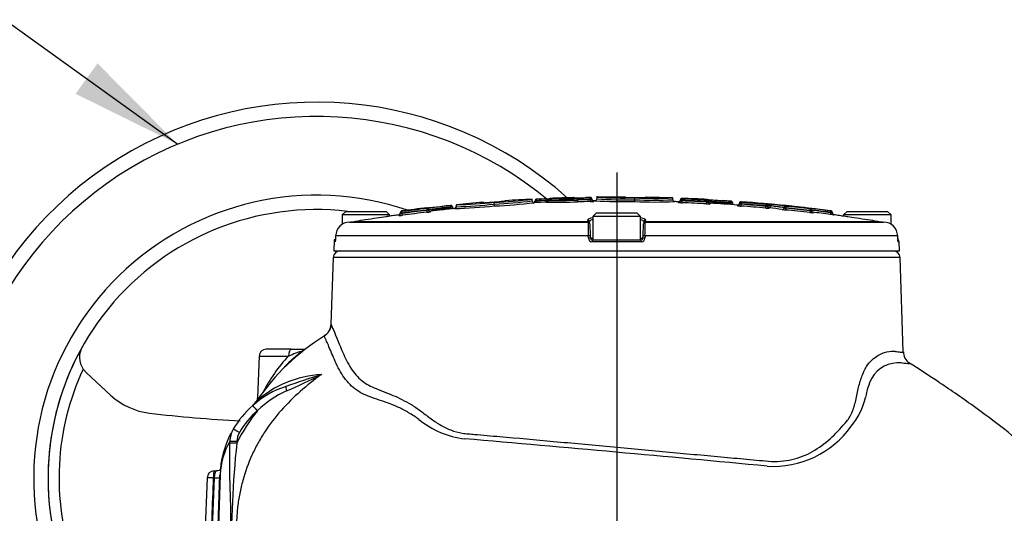
# Paper-space layout 'Sheet1' of a CAD drawing. Units: millimetres. Extents: x 0 to 4158, y 0 to 2940.
# Drawn here: x 731 to 1006, y 1580 to 1718 of the extents above; entities that cross this region are included whole.
import ezdxf
from ezdxf.lldxf.tags import DXFTag

# ---------------------------------------------------------------- set-up
doc = ezdxf.new("R2010")
doc.units = ezdxf.units.MM
doc.header["$LTSCALE"] = 7.000007
for name, color, linetype in [('center line', 7, 'Continuous'), ('Default', 7, 'Continuous'), ('tangent', 7, 'Continuous'), ('TSH-1', 7, 'Continuous'), ('visible', 7, 'Continuous')]:
    doc.layers.add(name, color=color, linetype=linetype)
tags = doc.linetypes.add('CENTER2', pattern=[28.575, 19.05, -3.175, 3.175, -3.175]).pattern_tags.tags
tags[10:11] = [DXFTag(74, 4), DXFTag(75, 0), DXFTag(340, '0'), DXFTag(46, 0.0), DXFTag(50, 0.0), DXFTag(44, 0.0), DXFTag(45, 0.0)]
tags[8:9] = [DXFTag(74, 4), DXFTag(75, 0), DXFTag(340, '0'), DXFTag(46, 0.0), DXFTag(50, 0.0), DXFTag(44, 0.0), DXFTag(45, 0.0)]
tags[6:7] = [DXFTag(74, 4), DXFTag(75, 0), DXFTag(340, '0'), DXFTag(46, 0.0), DXFTag(50, 0.0), DXFTag(44, 0.0), DXFTag(45, 0.0)]
tags[4:5] = [DXFTag(74, 4), DXFTag(75, 0), DXFTag(340, '0'), DXFTag(46, 0.0), DXFTag(50, 0.0), DXFTag(44, 0.0), DXFTag(45, 0.0)]

# ---------------------------------------------------------------- blocks, each defined once
blk = doc.blocks.new('SE2')
at = {"layer": 'tangent', "color": 7, "linetype": 'Continuous'}
for p, q in [((885.82, 1668.54), (885.82, 1668.5)), ((889.64, 1668.54), (889.64, 1668.54)), ((890.52, 1668.46), (890.52, 1668.55)), ((851.43, 1666.32), (851.47, 1665.92)), ((851.47, 1665.83), (851.47, 1665.92)), ((851.47, 1665.83), (851.51, 1665.39)), ((875.55, 1667.68), (875.53, 1668.08)), ((875.55, 1667.68), (875.55, 1667.6)), ((875.57, 1667.17), (875.55, 1667.6)), ((878.27, 1667.8), (878.26, 1668.2)), ((878.27, 1667.72), (878.27, 1667.8)), ((878.27, 1667.72), (878.77, 1667.72)), ((878.29, 1667.29), (878.27, 1667.72)), ((878.3, 1667.29), (878.3, 1667.24)), ((879.16, 1668.28), (879.16, 1668.32)), ((886.89, 1667.85), (886.89, 1667.98)), ((890.47, 1667.93), (890.47, 1668.06)), ((891.43, 1667.56), (891.43, 1667.47)), ((915.12, 1667.19), (915.12, 1667.38)), ((916.05, 1668.34), (916.05, 1668.15)), ((916.12, 1667.12), (916.14, 1667.62)), ((916.14, 1667.74), (916.15, 1668.14)), ((916.14, 1667.74), (916.14, 1667.62)), ((922.95, 1666.8), (922.98, 1667.3)), ((922.98, 1667.43), (923, 1667.82)), ((922.98, 1667.3), (922.98, 1667.43)), ((923.1, 1667.82), (923.1, 1668.01)), ((923.95, 1666.97), (923.95, 1666.77)), ((929.65, 1667.06), (929.62, 1666.61)), ((929.68, 1667.54), (929.65, 1667.14)), ((929.65, 1667.06), (929.65, 1667.14)), ((931.61, 1666.28), (931.61, 1666.47)), ((932.57, 1667.4), (932.57, 1667.21)), ((932.6, 1666.17), (932.64, 1666.67)), ((932.67, 1667.2), (932.64, 1666.8)), ((932.64, 1666.8), (932.64, 1666.67)), ((939.44, 1665.61), (939.49, 1666.11)), ((939.52, 1666.63), (939.49, 1666.23)), ((939.49, 1666.11), (939.49, 1666.23)), ((939.62, 1666.63), (939.62, 1666.79)), ((939.99, 1666.21), (940.95, 1666.21)), ((940.95, 1666.24), (940.95, 1666.21)), ((945.06, 1666.1), (945.02, 1665.7)), ((949.18, 1665.86), (949.18, 1665.82)), ((837.02, 1663.51), (837.02, 1663.71)), ((837.81, 1664.82), (837.81, 1664.63)), ((837.91, 1664.64), (837.96, 1664.24)), ((837.96, 1664.24), (837.96, 1664.11)), ((838.02, 1663.62), (837.96, 1664.11)), ((844.76, 1665.47), (844.8, 1665.08)), ((844.8, 1664.95), (844.8, 1665.08)), ((844.8, 1664.95), (844.86, 1664.45)), ((844.86, 1665.49), (844.86, 1665.64)), ((844.86, 1665.49), (844.86, 1665.49)), ((845.3, 1665.09), (845.3, 1665.09)), ((845.86, 1664.79), (845.86, 1664.59)), ((940.44, 1665.71), (940.44, 1665.55)), ((944.56, 1665.69), (944.56, 1665.72)), ((945.02, 1665.58), (944.97, 1665.08)), ((945.02, 1665.7), (945.02, 1665.58)), ((951.82, 1664.83), (951.76, 1664.34)), ((951.86, 1665.36), (951.82, 1664.96)), ((951.82, 1664.83), (951.82, 1664.96)), ((957.53, 1664.35), (957.46, 1663.85)), ((957.58, 1664.85), (957.53, 1664.45)), ((957.53, 1664.35), (957.53, 1664.45)), ((957.68, 1664.84), (957.68, 1664.84)), ((958.46, 1663.73), (958.46, 1663.73)), ((824.95, 1661.89), (889.84, 1661.89)), ((889.84, 1661.89), (889.82, 1662.32)), ((905.85, 1662.32), (905.83, 1661.89)), ((905.83, 1661.89), (970.72, 1661.89)), ((889.92, 1657.86), (819.38, 1657.86)), ((889.94, 1657.18), (889.92, 1657.86)), ((905.75, 1657.86), (905.73, 1657.18)), ((976.29, 1657.86), (905.75, 1657.86)), ((890.49, 1657.18), (891.21, 1657.18)), ((904.72, 1656.22), (890.95, 1656.22)), ((904.46, 1657.18), (905.18, 1657.18)), ((976.45, 1656.22), (976.75, 1656.22)), ((976.94, 1651.77), (818.74, 1651.77)), ((798.02, 1624.27), (806.25, 1624.27)), ((789.86, 1599.97), (789.87, 1600.42)), ((791.79, 1600.42), (791.78, 1599.97)), ((784.66, 1567.16), (785.57, 1590.27)), ((785.57, 1590.27), (785.24, 1590.27)), ((787.14, 1591.14), (786.31, 1567.16))]:
    blk.add_line(p, q, dxfattribs=at)
for centre, radius, start, end in [((890.46, 1666.91), 1.64, 87.911, 92.032), ((901.96, 1685.77), 17.22, 262.6214, 273.1216), ((904.21, 1685.7), 17.18, 265.6234, 276.1458), ((897.84, 1202.36), 465.87, 95.7119, 95.9895), ((897.84, 1202.36), 465.78, 95.7129, 95.9905), ((852.32, 1629.77), 36.16, 90.5518, 91.3442), ((852.34, 1662.15), 3.78, 95.5525, 103.2411), ((850.95, 1774.16), 108.19, 271.1269, 276.7559), ((850.07, 1785.69), 119.74, 271.4393, 271.4442), ((861.27, 1684.29), 17.11, 267.4179, 268.4898), ((861.27, 1684.29), 17.11, 269.0915, 277.9871), ((863.49, 1684.8), 17.46, 270.5023, 280.9063), ((857.75, 1798.84), 132.25, 272.5697, 277.18), ((875.73, 1635.31), 32.37, 90.3277, 91.2129), ((875.74, 1664.26), 3.34, 93.3318, 101.9866), ((897.84, 1202.36), 465.85, 92.4066, 92.7422), ((897.84, 1202.36), 465.77, 92.407, 92.7427), ((878.09, 1671.93), 4.13, 272.5961, 279.5683), ((881.24, 1811.03), 142.77, 269.1641, 272.2506), ((898.98, 1206.09), 462.05, 91.0553, 91.4991), ((898.98, 1206.09), 461.92, 91.0556, 91.4995), ((890.44, 1669.2), 0.747, 269.1595, 276.1628), ((890.52, 1687.63), 19.57, 269.8662, 271.199), ((890.51, 1669.93), 2, 268.7462, 281.878), ((890.55, 1676.56), 9.13, 269.8031, 275.5204), ((890.84, 1651.72), 15.86, 87.8412, 88.0792), ((899.97, 1789.13), 121.22, 266.369, 271.3819), ((908.57, 1787.33), 119.51, 267.2778, 272.3611), ((916.12, 1674.55), 7.43, 262.2437, 269.9701), ((916.19, 1669.88), 2.26, 255.838, 268.6608), ((916.16, 1669.05), 0.909, 262.9438, 269.2716), ((897.84, 1202.36), 465.74, 86.9052, 87.7481), ((897.84, 1202.36), 465.62, 86.9043, 87.7475), ((897.84, 1202.36), 466.14, 86.9052, 87.7481), ((923.71, 1676.82), 10.05, 265.6987, 271.3982), ((923.34, 1689.16), 21.74, 269.0508, 270.3686), ((923.34, 1669.46), 2.19, 260.5361, 273.6614), ((923.07, 1668.67), 0.844, 265.1493, 271.9484), ((897.84, 1202.36), 465.87, 86.0845, 86.3612), ((897.84, 1202.36), 465.78, 86.0837, 86.3605), ((929.28, 1630.89), 36.26, 88.6231, 89.4134), ((929.25, 1663.26), 3.82, 76.4664, 84.0798), ((932.87, 1673.6), 7.43, 260.1876, 267.9378), ((932.86, 1668.99), 2.33, 251.9581, 264.5424), ((932.72, 1668.1), 0.908, 260.889, 267.2384), ((897.84, 1202.36), 465.74, 84.8692, 85.7141), ((897.84, 1202.36), 465.61, 84.8678, 85.7129), ((897.84, 1202.36), 466.14, 84.8692, 85.7141), ((940, 1687.72), 21.49, 268.6377, 269.9708), ((940, 1668.25), 2.2, 256.5154, 269.6325), ((939.62, 1667.47), 0.838, 263.0972, 269.9537), ((936.97, 1627.38), 39.5, 85.3945, 86.1432), ((938.48, 1653.97), 12.52, 78.6211, 83.0709), ((945.24, 1667.93), 1.84, 261.6568, 264.541), ((897.84, 1202.36), 466.14, 83.3443, 84.185), ((947.85, 1657.3), 8.66, 86.2401, 86.7222), ((897.84, 1202.36), 466.33, 82.6393, 83.6782), ((836.65, 1672.26), 8.75, 272.4652, 279.0407), ((837.27, 1685.86), 21.63, 270.4914, 271.8163), ((837.26, 1666.31), 2.3, 275.0363, 287.748), ((837.77, 1665.53), 0.906, 272.5691, 278.9325), ((897.84, 1202.36), 466.14, 96.5384, 97.3866), ((897.84, 1202.36), 465.74, 96.5384, 97.3866), ((897.84, 1202.36), 465.62, 96.5402, 97.3887), ((844.66, 1666.51), 1.04, 275.3177, 280.8587), ((844.3, 1667.68), 2.78, 280.5061, 291.2307), ((844.36, 1689.35), 24.28, 271.0386, 272.2175), ((843.89, 1674.74), 10.33, 275.3684, 280.9654), ((822.5, 1944.99), 280.65, 274.6854, 275.4644), ((940.55, 1675.53), 9.98, 263.65, 269.3986), ((946.68, 1683.01), 18.01, 261.6263, 264.5693), ((945.86, 1709.82), 44.13, 268.3149, 268.9118), ((945.93, 1670.31), 4.82, 253.5777, 259.2029), ((897.84, 1202.36), 465.74, 83.3443, 84.185), ((897.84, 1202.36), 465.61, 83.3425, 84.1834), ((952.16, 1670.27), 5.32, 266.3096, 271.6877), ((897.84, 1202.36), 465.93, 82.6393, 83.288), ((897.84, 1202.36), 465.82, 82.6376, 83.2843), ((960.84, 1676.66), 12.75, 254.9352, 257.2498), ((958.19, 1669.39), 4.58, 262.3137, 263.5758), ((957.63, 1664.44), 0.4, 0, 82.6271), ((958.53, 1664.22), 0.5, 238.7848, 262.5139), ((893.93, 1662.1), 4.1, 182.9243, 185.3513), ((969.85, 1661.24), 80, 179.6584, 182.4211), ((825.86, 1661.24), 79.96, 357.5781, 0.3423), ((901.74, 1662.1), 4.1, 354.6487, 357.0757), ((890.95, 1657.22), 1, 182.22, 270.1449), ((904.73, 1657.22), 1, 269.8009, 357.8342), ((841.13, 1537.09), 93.9, 109.1934, 111.805), ((835.21, 1596.32), 40.24, 136.0228, 153.83), ((976.42, 1613.88), 8.51, 84.2942, 149.9933), ((814.09, 1590.2), 71.93, 154.9474, 199.0949), ((817.01, 1589.42), 29.72, 93.0751, 131.6337), ((918.74, 1292.26), 342.78, 107.5442, 109.2857), ((712.25, 1826.21), 231.38, 293.8085, 296.4776), ((985.42, 1609.93), 18.31, 153.387, 171.2018), ((817.44, 1588.43), 28.63, 114.304, 133.9967), ((947.29, 1617.63), 20.62, 321.0819, 346.2835), ((840.03, 1575.54), 54.09, 141.759, 153.1477), ((814.09, 1590.27), 25, 131.3983, 149.6638), ((858.62, 1626.46), 25.53, 231.1788, 262.7235), ((796.99, 1600.25), 5.2, 149.4837, 178.1234), ((941.4, 1620.51), 27.06, 266.7174, 324.1546), ((806.77, 1590.42), 19.63, 149.3611, 177.8897), ((1067.43, 1571.3), 277.14, 174.0609, 180.8553), ((120.66, -6993.38), 8625.88, 84.550438, 85.113728)]:
    blk.add_arc(centre, radius, start, end, dxfattribs=at)
for centre, major_axis, ratio, start_param, end_param in [((885.83, 1668.1), (0.4, 0), 0.999899, 1.411658, 1.596574), ((878.27, 1667.74), (-0.5, 0), 0.999905, 1.612801, 3.141593), ((879.17, 1667.88), (-0.4, 0), 0.999905, 4.752451, 6.283185), ((886.86, 1667.98), (0.01, -0.4), 0.089419, 1.568456, 3.112638), ((886.94, 1667.85), (0.013, -0.5), 0.089419, 4.710048, 6.252291), ((890.43, 1668.06), (0.007, -0.4), 0.089434, 1.569149, 3.113331), ((890.52, 1667.93), (0.009, -0.5), 0.089434, 4.710741, 6.252984), ((890.53, 1668.06), (0.4, 0), 0.99961, 1.02834, 1.586485), ((891.43, 1667.97), (0.5, 0), 0.99961, 3.141593, 4.726149), ((891.43, 1668.06), (0.5, 0), 0.999806, 3.933849, 4.726149), ((915.14, 1667.69), (-0.5, 0), 0.999588, 2.68829, 3.141593), ((916.04, 1667.75), (-0.4, 0), 0.999588, 4.673317, 6.283185), ((923.08, 1667.42), (0.4, 0), 0.999587, 0, 0.804406), ((923.98, 1667.27), (0.5, 0), 0.999587, 3.141593, 4.656235), ((931.64, 1666.77), (-0.5, 0), 0.999579, 2.653626, 3.141593), ((932.54, 1666.81), (-0.4, 0), 0.999579, 4.637832, 5.479151), ((939.59, 1666.39), (-0.4, 0), 0.999931, 3.141593, 4.622662), ((939.59, 1666.23), (-0.4, 0), 0.999578, 3.141593, 3.83833), ((940.49, 1666.21), (-0.5, 0), 0.999931, 0, 1.47911), ((940.49, 1666.05), (-0.5, 0), 0.999577, 0, 1.47911), ((940.49, 1666.21), (0.059, 0.496), 0.918136, 3.171066, 4.821501), ((941.31, 1666.24), (0.047, 0.397), 0.918136, 0.027546, 1.679902), ((932.36, 1202.36), (0, 464.39), 0.39391, -0.066768, -0.046962), ((932.36, 1202.36), (0, 464.36), 0.39391, -0.066772, -0.046965), ((944.93, 1665.72), (0.067, 0.394), 0.917101, 0.072881, 1.725237), ((836.96, 1664.01), (-0.5, 0), 0.999581, 1.701856, 3.141593), ((837.86, 1664.23), (0.4, 0), 0.999582, 1.69988, 3.141593), ((844.9, 1665.09), (-0.23, 0.327), 0.998207, 4.100245, 5.783343), ((845.8, 1665.09), (-0.5, 0), 0.999583, 0.736906, 1.682729), ((944.1, 1665.69), (0.084, 0.493), 0.917101, 3.216403, 4.866839), ((889.85, 1661.39), (0.5, 0.017), 0.987655, 0, 1.553509), ((905.83, 1661.39), (0.5, -0.017), 0.987655, 1.588083, 3.141593), ((905.84, 1661.83), (0.5, -0.017), 0.988593, 1.588083, 3.141593), ((889.97, 1657.84), (0.5, 0.017), 0.038569, 0, 1.670002), ((905.7, 1657.84), (0.5, -0.017), 0.038569, 1.471591, 3.141593), ((889.99, 1657.16), (0.5, 0.017), 0.038556, 0, 1.669669), ((890.99, 1656.2), (0, -0.5), 0.087264, 3.141593, 4.677482), ((904.68, 1656.2), (0, 0.5), 0.087264, 4.747296, 6.283185), ((905.68, 1657.16), (0.5, -0.017), 0.038556, 1.471923, 3.141593), ((975.95, 1656.2), (0, -0.5), 0.996185, 1.605703, 2.077149), ((806.99, 1624.2), (0, -2), 0.369895, 3.141593, 4.677482), ((806.16, 1613.91), (-0.63, 1.9), 0.154057, 0, 1.193052), ((797.55, 1608.95), (-1.32, 1.5), 0.023087, 4.738571, 6.283185), ((792.51, 1602.83), (-1.73, 1.01), 0.030126, 4.730017, 6.283185), ((791.78, 1599.9), (-2, 0.05), 0.034888, 4.713302, 5.998879), ((791.79, 1600.35), (-2, 0.05), 0.034888, 4.713302, 5.999045), ((785.49, 1590.2), (0, 2), 0.121869, 0, 1.53589), ((785.49, 1590.2), (2, -0.08), 0.030057, 1.694245, 3.138188), ((785.33, 1590.34), (-2, 0.08), 0.030294, -4.588998, -3.611311), ((793.1, 1590.93), (6, -0.21), 0.002081, 3.022534, 3.141593)]:
    blk.add_ellipse(centre, major_axis=major_axis, ratio=ratio, start_param=start_param, end_param=end_param, dxfattribs=at)
for points, knots in [([(916.14, 1667.74), (916, 1667.75), (915.87, 1667.75), (915.69, 1667.75), (915.64, 1667.75), (915.64, 1667.75)], [0, 0, 0, 0, 0.5, 0.5, 1, 1, 1, 1]), ([(923.48, 1667.46), (923.48, 1667.46), (923.51, 1667.45), (923.61, 1667.44), (923.69, 1667.44), (923.9, 1667.42), (924.02, 1667.42), (924.31, 1667.4), (924.48, 1667.38), (924.84, 1667.36), (925.04, 1667.35), (925.46, 1667.32), (925.68, 1667.31), (926.38, 1667.26), (926.88, 1667.23), (927.4, 1667.2)], [0, 0, 0, 0, 0.125, 0.125, 0.25, 0.25, 0.375, 0.375, 0.5, 0.5, 0.625, 0.625, 0.75, 0.75, 1, 1, 1, 1]), ([(932.64, 1666.8), (932.51, 1666.8), (932.38, 1666.8), (932.2, 1666.81), (932.14, 1666.81), (932.14, 1666.81)], [0, 0, 0, 0, 0.5, 0.5, 1, 1, 1, 1]), ([(835.82, 1663.55), (835.82, 1663.55), (835.61, 1663.52), (834.84, 1663.4), (834.34, 1663.32), (833.71, 1663.23)], [0.500269, 0.500269, 0.500269, 0.500269, 0.625, 0.625, 0.7346942, 0.7346942, 0.7346942, 0.7346942]), ([(952.69, 1664.27), (952.75, 1664.26), (952.77, 1664.25), (952.73, 1664.25), (952.67, 1664.25), (952.49, 1664.26), (952.36, 1664.27), (952.15, 1664.29), (952.07, 1664.3), (951.92, 1664.32), (951.84, 1664.33), (951.76, 1664.34)], [0, 0, 0, 0, 0.25, 0.25, 0.5, 0.5, 0.75, 0.75, 0.875, 0.875, 1, 1, 1, 1]), ([(951.82, 1664.83), (951.98, 1664.8), (952.13, 1664.76), (952.27, 1664.74), (952.3, 1664.74), (952.31, 1664.74), (952.32, 1664.75), (952.32, 1664.75)], [0, 0, 0, 0, 0.5, 0.5, 0.75, 0.75, 0.8163278, 0.8163278, 0.8163278, 0.8163278]), ([(951.86, 1665.36), (951.87, 1665.36), (951.88, 1665.36), (951.89, 1665.36), (951.9, 1665.36), (951.91, 1665.35), (951.92, 1665.35), (951.93, 1665.35), (951.94, 1665.35), (951.94, 1665.35), (951.95, 1665.35), (951.95, 1665.35), (951.96, 1665.35), (951.96, 1665.35), (951.96, 1665.35), (951.96, 1665.35), (951.96, 1665.35), (951.96, 1665.35), (951.96, 1665.35)], [0, 0, 0, 0, 0.131221, 0.131221, 0.131221, 0.305568, 0.305568, 0.305568, 0.479052, 0.479052, 0.479052, 0.652407, 0.652407, 0.652407, 0.826221, 0.826221, 0.826221, 1, 1, 1, 1]), ([(958.03, 1664.44), (958.03, 1664.44), (957.97, 1664.44), (957.79, 1664.45), (957.66, 1664.45), (957.53, 1664.45)], [0, 0, 0, 0, 0.5, 0.5, 1, 1, 1, 1]), ([(962.35, 1663.17), (962.31, 1663.17), (962.27, 1663.18), (961.49, 1663.3), (960.88, 1663.39), (960.07, 1663.51), (959.86, 1663.55), (959.85, 1663.55), (959.85, 1663.55), (959.85, 1663.55)], [0.2437598, 0.2437598, 0.2437598, 0.2437598, 0.25, 0.25, 0.375, 0.375, 0.5, 0.5, 0.5002715, 0.5002715, 0.5002715, 0.5002715]), ([(819.35, 1657.18), (819.34, 1656.96), (819.33, 1656.76), (819.29, 1656.42), (819.27, 1656.3), (819.23, 1656.2), (819.21, 1656.21), (819.18, 1656.37), (819.17, 1656.51), (819.17, 1656.7)], [0, 0, 0, 0, 0.25, 0.25, 0.5, 0.5, 0.75, 0.75, 1, 1, 1, 1]), ([(976.32, 1657.18), (976.33, 1656.92), (976.35, 1656.67), (976.38, 1656.41), (976.4, 1656.34), (976.42, 1656.24), (976.44, 1656.22), (976.45, 1656.22)], [0, 0, 0, 0, 0.5, 0.5, 0.75, 0.75, 1, 1, 1, 1]), ([(818.09, 1633.18), (818.1, 1633.12), (818.26, 1632.75), (818.81, 1631.46), (819.21, 1630.5), (820.18, 1628.12), (820.75, 1626.71), (822.05, 1623.76), (822.79, 1622.23), (824.55, 1619.49), (825.58, 1618.3), (827.92, 1616.45), (829.24, 1615.78), (832.14, 1614.56), (833.71, 1614), (837.03, 1612.6), (838.76, 1611.77), (841.35, 1610.19), (842.22, 1609.61), (843.94, 1608.33), (844.81, 1607.63), (846.6, 1606.33), (847.52, 1605.7), (849.45, 1604.56), (850.46, 1604.04), (852.56, 1603.21), (853.64, 1602.91), (855.3, 1602.65), (855.87, 1602.61), (857, 1602.51), (857.58, 1602.46), (860.46, 1602.21), (862.82, 1602), (870.12, 1601.36), (875.13, 1600.91), (882.81, 1600.21), (885.4, 1599.97), (890.63, 1599.49), (893.3, 1599.24), (901.23, 1598.51), (906.46, 1598.02), (916.84, 1597.06), (922.02, 1596.58), (929.4, 1595.9), (931.81, 1595.68), (935.35, 1595.36), (936.52, 1595.25), (938.82, 1595.04), (939.96, 1594.91), (943.36, 1594.78), (945.5, 1595.01), (949.53, 1596.09), (951.45, 1596.96), (956.67, 1600.14), (959.53, 1603.03), (962.39, 1606.45), (962.69, 1606.86), (963.21, 1607.79), (963.45, 1608.3), (964.09, 1609.94), (964.41, 1611.12), (964.82, 1612.94), (964.94, 1613.57), (965.19, 1614.8), (965.33, 1615.4), (965.79, 1617.15), (966.15, 1618.24), (966.77, 1619.77), (966.98, 1620.27), (967.45, 1621.15), (967.7, 1621.54), (968.47, 1622.6), (969.02, 1623.16), (970.64, 1624.48), (971.69, 1624.97), (973.52, 1625.58), (974.32, 1625.68), (975.35, 1625.64), (975.66, 1625.57), (976.23, 1625.49), (976.48, 1625.45), (977.15, 1625.37), (977.47, 1625.34), (977.79, 1625.36), (977.86, 1625.39), (977.86, 1625.44)], [0, 0, 0, 0, 0.015625, 0.015625, 0.03125, 0.03125, 0.046875, 0.046875, 0.0625, 0.0625, 0.078125, 0.078125, 0.09375, 0.09375, 0.109375, 0.109375, 0.125, 0.125, 0.1328125, 0.1328125, 0.140625, 0.140625, 0.1484375, 0.1484375, 0.15625, 0.15625, 0.1640625, 0.1640625, 0.1679687, 0.1679687, 0.171875, 0.171875, 0.1875, 0.1875, 0.21875, 0.21875, 0.234375, 0.234375, 0.25, 0.25, 0.28125, 0.28125, 0.3125, 0.3125, 0.328125, 0.328125, 0.3359375, 0.3359375, 0.34375, 0.34375, 0.359375, 0.359375, 0.375, 0.375, 0.40625, 0.40625, 0.4101563, 0.4101563, 0.4140625, 0.4140625, 0.421875, 0.421875, 0.4257813, 0.4257813, 0.4296875, 0.4296875, 0.4375, 0.4375, 0.4414063, 0.4414063, 0.4453125, 0.4453125, 0.453125, 0.453125, 0.46875, 0.46875, 0.484375, 0.484375, 0.4921875, 0.4921875, 0.5, 0.5, 0.515625, 0.515625, 0.5269059, 0.5269059, 0.5269059, 0.5269059]), ([(842.62, 1606.57), (841.69, 1607.28), (840.72, 1607.91), (838.82, 1609.02), (837.87, 1609.51), (835.05, 1610.8), (833.22, 1611.42), (829.8, 1612.55), (828.22, 1613.09), (825.37, 1614.57), (824.1, 1615.53), (821.86, 1618), (820.93, 1619.48), (819.34, 1622.55), (818.69, 1624.11), (817.56, 1626.81), (817.08, 1627.94), (816.44, 1629.35), (816.25, 1629.76), (816.2, 1629.88)], [0, 0, 0, 0, 0.0625, 0.0625, 0.125, 0.125, 0.25, 0.25, 0.375, 0.375, 0.5, 0.5, 0.625, 0.625, 0.75, 0.75, 0.875, 0.875, 0.9860036, 0.9860036, 0.9860036, 0.9860036]), ([(979.53, 1622.38), (979.75, 1622.24), (979.74, 1622.16), (979.16, 1622.11), (978.42, 1622.18), (977.26, 1622.35)], [0.7807304, 0.7807304, 0.7807304, 0.7807304, 0.875, 0.875, 1, 1, 1, 1]), ([(815.41, 1619.1), (813.37, 1617.62), (811.39, 1616.06), (807.61, 1612.73), (805.83, 1610.97), (802.52, 1607.23), (801, 1605.25), (799.28, 1602.62), (798.95, 1602.09), (798.3, 1601.01), (797.99, 1600.46), (797.08, 1598.82), (796.52, 1597.7), (794.98, 1594.3), (794.14, 1591.95), (793.13, 1588.33), (792.85, 1587.1), (792.37, 1584.63), (792.18, 1583.39), (791.96, 1581.53), (791.91, 1580.91), (791.81, 1579.66), (791.78, 1579.04), (791.69, 1577.17), (791.63, 1575.92), (791.48, 1572.17), (791.4, 1569.67), (791.36, 1567.17)], [0, 0, 0, 0, 0.125, 0.125, 0.25, 0.25, 0.375, 0.375, 0.40625, 0.40625, 0.4375, 0.4375, 0.5, 0.5, 0.625, 0.625, 0.6875, 0.6875, 0.75, 0.75, 0.78125, 0.78125, 0.8125, 0.8125, 0.875, 0.875, 1, 1, 1, 1]), ([(789.95, 1567.16), (790.03, 1569.92), (790.08, 1572.67), (790.12, 1576.11), (790.13, 1576.79), (790.14, 1577.82), (790.14, 1578.17), (790.15, 1578.85), (790.15, 1579.2), (790.15, 1580.91), (790.12, 1582.26), (790.04, 1584.97), (789.99, 1586.32), (789.91, 1589.03), (789.87, 1590.38), (789.8, 1594.46), (789.79, 1597.19), (789.86, 1599.97)], [0, 0, 0, 0, 0.25, 0.25, 0.3125, 0.3125, 0.34375, 0.34375, 0.375, 0.375, 0.5, 0.5, 0.625, 0.625, 0.75, 0.75, 1, 1, 1, 1]), ([(785.57, 1590.27), (785.58, 1590.4), (785.59, 1590.52), (785.62, 1590.77), (785.63, 1590.9), (785.66, 1591.13), (785.68, 1591.24), (785.72, 1591.45), (785.75, 1591.55), (785.79, 1591.73), (785.82, 1591.81), (785.87, 1591.95), (785.9, 1592.01), (785.99, 1592.15), (786.05, 1592.2), (786.12, 1592.2)], [0, 0, 0, 0, 0.125, 0.125, 0.25, 0.25, 0.375, 0.375, 0.5, 0.5, 0.625, 0.625, 0.75, 0.75, 1, 1, 1, 1]), ([(785.24, 1590.27), (785.09, 1586.55), (784.93, 1582.84), (784.78, 1579.12), (784.62, 1575.14), (784.45, 1571.15), (784.29, 1567.16)], [0, 0, 0, 0, 0.482414, 0.482414, 0.482414, 1, 1, 1, 1])]:
    blk.add_open_spline(points, degree=3, knots=knots, dxfattribs=at)
for points in [[(904.53, 1663), (905.39, 1662.8), (905.86, 1662.56), (905.85, 1662.32)], [(958.46, 1663.73), (958.46, 1663.72), (958.42, 1663.73), (958.34, 1663.74)]]:
    blk.add_open_spline(points, degree=3, dxfattribs=at)
at = {"layer": 'visible', "color": 7, "linetype": 'Continuous'}
for p, q in [((892.3, 1668.93), (892.3, 1668.66)), ((892.3, 1668.66), (892.3, 1668.15)), ((851.97, 1665.93), (851.97, 1665.92)), ((853.07, 1666.54), (853.07, 1665.99)), ((863.67, 1666.72), (863.67, 1667.24)), ((863.67, 1666.72), (863.67, 1666.72)), ((863.71, 1666.22), (863.67, 1666.72)), ((874.28, 1667.62), (874.28, 1668.09)), ((875.05, 1667.53), (875.05, 1667.67)), ((878.77, 1667.93), (878.77, 1667.88)), ((878.77, 1667.74), (878.77, 1667.88)), ((890.93, 1668.15), (890.93, 1668.06)), ((890.93, 1668.06), (890.93, 1667.97)), ((902.89, 1667.45), (902.9, 1667.95)), ((902.9, 1667.95), (902.9, 1668.47)), ((902.9, 1667.95), (902.9, 1667.95)), ((913.5, 1667.91), (913.5, 1668.43)), ((915.64, 1667.75), (915.64, 1667.94)), ((915.64, 1667.69), (915.64, 1667.75)), ((923.48, 1667.61), (923.48, 1667.42)), ((923.48, 1667.42), (923.48, 1667.27)), ((927.4, 1667.29), (927.4, 1667.3)), ((927.4, 1667.21), (927.4, 1667.29)), ((927.4, 1667.2), (927.4, 1667.21)), ((930.15, 1667.14), (930.15, 1666.97)), ((932.14, 1666.81), (932.14, 1667)), ((932.14, 1666.77), (932.14, 1666.81)), ((939.99, 1666.39), (939.99, 1666.23)), ((939.99, 1666.23), (939.99, 1666.05)), ((822.21, 1664.7), (821.21, 1663.7)), ((834.46, 1663.7), (821.21, 1663.7)), ((821.21, 1663.7), (821.21, 1661.03)), ((822.21, 1664.7), (833.46, 1664.7)), ((834.46, 1663.7), (833.46, 1664.7)), ((835.81, 1663.55), (833.67, 1663.22)), ((834.46, 1663.34), (834.46, 1663.7)), ((837.46, 1664.23), (837.46, 1664.42)), ((837.46, 1664.01), (837.46, 1664.23)), ((845.3, 1665.09), (845.3, 1665.28)), ((849.22, 1665.69), (849.22, 1665.67)), ((849.22, 1665.62), (849.22, 1665.67)), ((849.22, 1665.62), (849.23, 1665.6)), ((892.21, 1664.3), (891.21, 1663.3)), ((904.46, 1663.3), (891.21, 1663.3)), ((891.21, 1663.3), (891.21, 1656.7)), ((892.21, 1664.3), (903.46, 1664.3)), ((904.46, 1663.3), (903.46, 1664.3)), ((904.46, 1656.7), (904.46, 1663.3)), ((952.32, 1664.75), (952.32, 1664.95)), ((958.03, 1664.45), (958.03, 1664.44)), ((958.03, 1664.44), (958.03, 1664.22)), ((962.41, 1663.16), (959.86, 1663.55)), ((962.21, 1664.7), (961.21, 1663.7)), ((974.46, 1663.7), (961.21, 1663.7)), ((961.21, 1663.7), (961.21, 1663.34)), ((962.21, 1664.7), (973.46, 1664.7)), ((974.46, 1663.7), (973.46, 1664.7)), ((974.46, 1661), (974.46, 1663.7)), ((823.23, 1661.71), (889.85, 1661.71)), ((890.35, 1661.23), (890.47, 1657.86)), ((905.2, 1657.86), (905.32, 1661.23)), ((905.82, 1661.71), (972.44, 1661.71)), ((819.38, 1657.86), (819.35, 1657.18)), ((890.47, 1657.86), (890.49, 1657.18)), ((905.18, 1657.18), (905.2, 1657.86)), ((976.32, 1657.18), (976.29, 1657.86)), ((818.94, 1656.7), (818.84, 1653.7)), ((819.17, 1656.7), (818.94, 1656.7)), ((819.17, 1656.7), (819.31, 1656.7)), ((890.99, 1656.7), (904.68, 1656.7)), ((976.84, 1653.7), (976.75, 1656.22)), ((818.84, 1653.7), (976.84, 1653.7)), ((818.74, 1651.77), (818.09, 1633.18)), ((977.85, 1625.52), (976.94, 1651.77)), ((806.99, 1626.2), (800.02, 1626.2)), ((806.99, 1626.2), (810.89, 1626.2)), ((798.02, 1624.27), (797.61, 1612.6)), ((749.83, 1619.63), (748.92, 1620.66)), ((756.58, 1613.36), (749.83, 1619.63)), ((785.49, 1592.2), (786.12, 1592.2)), ((783.53, 1590.28), (782.87, 1573.96)), ((786.26, 1567.16), (787.1, 1591.14))]:
    blk.add_line(p, q, dxfattribs=at)
for centre, radius, start, end in [((814.09, 1590.2), 105, 48.2173, 195.4831), ((814.09, 1590.2), 101, 50.1727, 196.1126), ((814.09, 1590.2), 79, 71.2942, 197.3286), ((897.84, 1202.36), 466.34, 91.4769, 92.2954), ((885.83, 1668.14), 0.4, 60.7795, 91.4769), ((886.93, 1732.32), 63.83, 269.0014, 271.9214), ((899.2, 1217.49), 451.14, 91.1179, 91.2872), ((899.81, 1786.65), 118.23, 266.3556, 271.4952), ((897.84, 1202.36), 466.34, 90, 90.6793), ((897.84, 1202.36), 466.34, 89.7647, 90), ((899.75, 1668.29), 0.4, 64.4761, 89.7646), ((903.17, 1753.78), 85.2, 268.0625, 268.1564), ((903.14, 1750.67), 82.1, 268.0117, 269.8303), ((904.46, 1754.88), 86.32, 268.9656, 270.6481), ((906.04, 1668.23), 0.4, 88.9894, 111.401), ((897.84, 1202.36), 466.34, 88.077, 88.991), ((810.83, 2040.08), 375.95, 275.213, 275.8444), ((897.84, 1202.36), 466.27, 95.7119, 95.9981), ((852.4, 1665.89), 0.429, 176.0377, 232.8659), ((849.54, 1797.11), 131.65, 271.3422, 276.1799), ((852.58, 1666), 0.5, 275.572, 359.9972), ((850.65, 1784.55), 118.03, 271.1748, 276.3329), ((897.84, 1202.36), 466.34, 94.5925, 95.5065), ((860.53, 1666.8), 0.4, 71.3654, 94.5925), ((857.33, 1743.87), 76.78, 272.7592, 274.7157), ((858.86, 1792.09), 124.94, 272.2107, 277.0892), ((858.37, 1800.44), 134.33, 272.2785, 277.0254), ((858.43, 1747.73), 80.55, 273.7802, 275.5761), ((866.82, 1667.27), 0.4, 93.8153, 115.0708), ((897.84, 1202.36), 466.34, 92.8984, 93.8171), ((857.3, 1805.23), 138.65, 277.0283, 277.0324), ((874.76, 1667.63), 0.5, 180.0031, 272.8417), ((897.84, 1202.36), 465.34, 92.4067, 92.8395), ((874.69, 1667.48), 0.349, 320.1042, 7.4928), ((897.84, 1202.36), 466.25, 92.4066, 92.7422), ((877.81, 1683.43), 15.24, 271.6912, 274.2838), ((878.27, 1667.79), 0.5, 272.4067, 0), ((880.64, 1827.86), 160.63, 269.1639, 272.2512), ((879.17, 1667.93), 0.4, 92.2954, 180), ((880.97, 1827.15), 159.28, 269.209, 272.1298), ((880.97, 1808.95), 141.22, 269.1078, 272.4023), ((898.95, 1206.09), 462.44, 91.0553, 91.4991), ((899.02, 1206.08), 461.43, 91.0556, 91.4995), ((897.84, 1202.36), 465.34, 90.7419, 90.798), ((899.93, 1805.31), 137.9, 266.6225, 271.2319), ((891.81, 1668.16), 0.5, 270.7389, 359.997), ((900.09, 1799.8), 131.87, 266.6128, 266.6172), ((908.83, 1800.11), 132.8, 267.4347, 272.2205), ((908.53, 1783.05), 114.72, 267.1828, 272.4786), ((908.68, 1794.17), 126.35, 272.1779, 272.1824), ((913.99, 1667.92), 0.5, 180.0029, 268.0158), ((897.84, 1202.36), 465.34, 87.8716, 88.0139), ((915.14, 1667.88), 0.5, 267.8716, 0), ((916.04, 1667.94), 0.4, 87.7614, 180), ((897.84, 1202.36), 466.34, 86.8942, 87.7614), ((897.84, 1202.36), 465.12, 86.9043, 87.7475), ((923.08, 1667.61), 0.4, 0, 86.8942), ((938.44, 1834.24), 167.3, 264.8715, 266.219), ((923.98, 1667.46), 0.5, 180, 266.7826), ((897.84, 1202.36), 465.34, 85.8383, 86.7826), ((953.83, 2021.92), 355.85, 265.2415, 266.0997), ((897.84, 1202.36), 466.27, 86.0845, 86.3698), ((931.64, 1666.97), 0.5, 265.8383, 0), ((932.54, 1667), 0.4, 85.7282, 180), ((897.84, 1202.36), 466.34, 82.627, 85.7282), ((897.84, 1202.36), 465.11, 84.8678, 85.7129), ((936.97, 1627.38), 39.5, 83.6256, 85.3945), ((947.85, 1657.3), 8.66, 81.1107, 86.2401), ((814.09, 1590.2), 75, 83.3804, 198.2845), ((897.84, 1202.36), 465.34, 97.5092, 97.6721), ((836.96, 1664.2), 0.5, 277.5092, 0), ((837.86, 1664.42), 0.4, 97.3959, 180), ((897.84, 1202.36), 466.34, 96.5238, 97.3959), ((897.84, 1202.36), 465.12, 96.5402, 97.3887), ((845.8, 1665.28), 0.5, 180, 276.4133), ((804.52, 2080.36), 417.09, 275.628, 276.1529), ((897.84, 1202.36), 465.34, 95.5748, 96.4133), ((547.1, 4599.23), 2949.31, 275.81933, 275.92313), ((897.84, 1202.36), 465.11, 83.3425, 84.1834), ((952.81, 1664.75), 0.495, 179.8341, 253.7827), ((897.84, 1202.36), 465.32, 82.6376, 83.264), ((957.63, 1664.45), 0.4, 0, 82.627), ((958.53, 1664.23), 0.5, 180, 262.5138), ((958.53, 1664.22), 0.5, 180, 238.7848), ((897.84, 1202.36), 465.34, 82.328, 82.5138), ((823.4, 1657.69), 4.02, 92.4001, 177.6771), ((822.57, 1676.91), 15.21, 272.4788, 279.0042), ((897.83, 1202.1), 465.53, 98.6573, 99.0069), ((897.84, 1202.1), 465.53, 80.9931, 81.3427), ((973.1, 1676.91), 15.21, 260.9958, 267.5212), ((972.27, 1657.69), 4.02, 2.3228, 87.5999), ((890.99, 1657.2), 0.5, 182, 270), ((904.68, 1657.2), 0.5, 270, 358), ((976.25, 1656.2), 0.5, 2, 77.4124), ((974.94, 1651.7), 2, 2, 90), ((848.81, 1577.15), 62, 121.6889, 146.0226), ((814.09, 1590.2), 75, 150.6662, 198.2841), ((753.56, 1623.97), 5.69, 148.5106, 215.5668), ((800.02, 1624.2), 2, 90, 178), ((835.62, 1591.8), 42.39, 126.7451, 135.9617), ((981.42, 1625.35), 3.52, 177.5375, 237.2688), ((814.09, 1590.2), 27, 108.4767, 131.3983), ((769.72, 1627.52), 19.32, 227.1261, 263.2921), ((792.7, 1614.36), 5.25, 310.6587, 327.0587), ((817.01, 1589.42), 29.72, 131.6337, 132.0346), ((795.76, 1612.46), 1.84, 341.9584, 4.1069), ((814.09, 2004.73), 399.13, 263.2921, 266.9299), ((814.09, 1590.2), 27, 131.3983, 149.6638), ((814.09, 1590.2), 27, 152.3594, 178), ((796.48, 1600.49), 6.61, 149.5638, 180.5572), ((785.49, 1590.2), 2, 90, 177.6278)]:
    blk.add_arc(centre, radius, start, end, dxfattribs=at)
for centre, major_axis, ratio, start_param, end_param in [((890.53, 1668.15), (0.4, 0), 0.999806, 0, 1.586485), ((851.57, 1665.93), (-0.4, 0), 0.999851, 3.141593, 4.337898), ((875.45, 1667.67), (-0.4, 0), 0.999813, 5.308486, 6.283185), ((890.53, 1668.06), (0.4, 0), 0.99961, 0, 1.02834), ((891.43, 1668.06), (0.5, 0), 0.999806, 3.141593, 3.933849), ((915.14, 1667.69), (-0.5, 0), 0.999588, 1.53365, 2.68829), ((923.08, 1667.42), (0.4, 0), 0.999587, 0.804406, 1.516589), ((929.75, 1667.14), (-0.4, 0), 0.999851, 3.141593, 4.178042), ((930.65, 1666.97), (-0.5, 0), 0.999851, 0, 0.806155), ((931.64, 1666.77), (-0.5, 0), 0.999579, 1.498161, 2.653626), ((932.54, 1666.81), (-0.4, 0), 0.999579, 5.479151, 6.283185), ((939.59, 1666.23), (-0.4, 0), 0.999578, 3.83833, 4.622662), ((932.76, 1202.36), (0, 464.79), 0.39391, -0.066768, -0.046962), ((940.86, 1202.36), (0, 464.07), 0.351115, -0.068163, -0.045942), ((844.9, 1665.09), (-0.4, 0), 0.999583, 3.14314, 4.826237), ((845.8, 1665.09), (-0.5, 0), 0.999583, 0.000776, 0.736906), ((931.86, 1202.36), (0, 463.86), 0.39391, -0.066772, -0.046965), ((889.83, 1661.83), (0.5, 0.017), 0.988593, 0, 1.553509), ((889.85, 1661.21), (0.5, 0.017), 0.999063, 0, 1.540553), ((905.82, 1661.21), (0.5, -0.017), 0.999063, 1.60104, 3.141593), ((820.74, 1651.7), (0, -2), 0.999945, 3.141593, 4.677482), ((814.09, 1633.32), (3.82, 1.2), 0.999787, 4.960314, 5.943236)]:
    blk.add_ellipse(centre, major_axis=major_axis, ratio=ratio, start_param=start_param, end_param=end_param, dxfattribs=at)
for points, knots in [([(890.7, 1668.51), (890.69, 1668.52), (890.66, 1668.53), (890.61, 1668.54), (890.57, 1668.55), (890.54, 1668.55), (890.52, 1668.55), (890.5, 1668.55), (890.46, 1668.55), (890.42, 1668.55), (890.39, 1668.55), (890.38, 1668.55)], [0, 0, 0, 0, 0.104811, 0.27732, 0.402301, 0.471588, 0.525368, 0.642173, 0.773888, 0.892739, 1, 1, 1, 1]), ([(900.3, 1668.63), (900.22, 1668.63), (900.01, 1668.64), (899.91, 1668.66), (899.89, 1668.67), (899.89, 1668.67)], [0, 0, 0, 0, 0.1084861, 0.3228936, 0.6378286, 0.6378286, 0.6378286, 0.6378286]), ([(849.11, 1666.08), (849.13, 1666.08), (849.15, 1666.04), (849.19, 1665.9), (849.21, 1665.8), (849.22, 1665.69)], [0, 0, 0, 0, 0.5, 0.5, 1, 1, 1, 1]), ([(851.72, 1666.3), (851.71, 1666.3), (851.68, 1666.31), (851.64, 1666.32), (851.59, 1666.33), (851.56, 1666.33), (851.54, 1666.33), (851.52, 1666.33), (851.49, 1666.32), (851.45, 1666.32), (851.43, 1666.32), (851.42, 1666.32)], [0, 0, 0, 0, 0.060415, 0.262203, 0.415225, 0.511035, 0.564523, 0.639819, 0.803506, 0.935473, 1, 1, 1, 1]), ([(852.89, 1665.97), (852.89, 1665.95), (852.9, 1665.87), (852.85, 1665.74), (852.76, 1665.63), (852.69, 1665.57), (852.66, 1665.55), (852.65, 1665.55)], [0, 0, 0, 0, 0.123342, 0.42872, 0.682714, 0.910426, 1, 1, 1, 1]), ([(860.84, 1667.17), (860.74, 1667.17), (860.66, 1667.18), (860.64, 1667.19), (860.64, 1667.18)], [0.1077512, 0.1077512, 0.1077512, 0.1077512, 0.323012, 0.626384, 0.626384, 0.626384, 0.626384]), ([(874.96, 1667.26), (874.95, 1667.23), (874.92, 1667.18), (874.85, 1667.13), (874.81, 1667.1), (874.8, 1667.1)], [0, 0, 0, 0, 0.0406009, 0.1023849, 0.1279484, 0.1279484, 0.1279484, 0.1279484]), ([(875.55, 1668.08), (875.53, 1668.08), (875.51, 1668.08), (875.46, 1668.08), (875.43, 1668.07), (875.4, 1668.07), (875.35, 1668.06), (875.29, 1668.05), (875.25, 1668.02), (875.22, 1668)], [0, 0, 0, 0, 0.11521, 0.235697, 0.366279, 0.479424, 0.578637, 0.77044, 1, 1, 1, 1]), ([(891.37, 1667.57), (891.37, 1667.57), (891.36, 1667.57), (891.36, 1667.57), (891.33, 1667.57), (891.28, 1667.59), (891.19, 1667.62), (891.11, 1667.67), (891.08, 1667.71), (891.08, 1667.71)], [0.7771303, 0.7771303, 0.7771303, 0.7771303, 0.7905755, 0.8194011, 0.8408695, 0.8662831, 0.9215576, 0.9906902, 1, 1, 1, 1]), ([(923.1, 1668.01), (923.1, 1668), (923.13, 1668), (923.24, 1667.99), (923.33, 1667.98), (923.55, 1667.97), (923.69, 1667.96), (924, 1667.93), (924.18, 1667.92), (924.58, 1667.89), (924.79, 1667.88), (925.24, 1667.84), (925.49, 1667.83), (926.24, 1667.77), (926.79, 1667.74), (927.36, 1667.7)], [0, 0, 0, 0, 0.125, 0.125, 0.25, 0.25, 0.375, 0.375, 0.5, 0.5, 0.625, 0.625, 0.75, 0.75, 1, 1, 1, 1]), ([(927.36, 1667.7), (927.38, 1667.7), (927.39, 1667.66), (927.41, 1667.51), (927.41, 1667.41), (927.4, 1667.3)], [0, 0, 0, 0, 0.5, 0.5, 1, 1, 1, 1]), ([(927.4, 1667.2), (927.39, 1667.06), (927.4, 1666.93), (927.42, 1666.75), (927.44, 1666.7), (927.46, 1666.7)], [0, 0, 0, 0, 0.5, 0.5, 1, 1, 1, 1]), ([(929.95, 1667.48), (929.94, 1667.48), (929.92, 1667.5), (929.88, 1667.52), (929.83, 1667.53), (929.8, 1667.53), (929.78, 1667.53), (929.76, 1667.54), (929.73, 1667.54), (929.69, 1667.54), (929.66, 1667.54), (929.64, 1667.55), (929.64, 1667.55)], [0, 0, 0, 0, 0.07235, 0.253023, 0.38822, 0.468888, 0.517595, 0.594203, 0.740005, 0.860864, 0.979041, 1, 1, 1, 1]), ([(833.71, 1663.23), (833.62, 1663.21), (833.53, 1663.2), (831.93, 1662.96), (829.87, 1662.64), (827.76, 1662.32)], [0.7346942, 0.7346942, 0.7346942, 0.7346942, 0.75, 0.75, 1, 1, 1, 1]), ([(837.92, 1664.64), (837.91, 1664.64), (837.89, 1664.63), (837.87, 1664.63), (837.85, 1664.63), (837.84, 1664.63), (837.84, 1664.63), (837.84, 1664.63), (837.84, 1664.63)], [0, 0, 0, 0, 0.02191712, 0.04463149, 0.06196391, 0.07410243, 0.0826964, 0.08307979, 0.08307979, 0.08307979, 0.08307979]), ([(845.3, 1665.28), (845.3, 1665.31), (845.3, 1665.36), (845.27, 1665.44), (845.23, 1665.52), (845.17, 1665.58), (845.1, 1665.63), (845.02, 1665.67), (844.93, 1665.68), (844.88, 1665.68), (844.86, 1665.68)], [0, 0, 0, 0, 0.115252, 0.238471, 0.367638, 0.5, 0.632362, 0.761529, 0.884748, 1, 1, 1, 1]), ([(849.23, 1665.6), (849.24, 1665.47), (849.26, 1665.34), (849.31, 1665.16), (849.34, 1665.11), (849.37, 1665.11)], [0, 0, 0, 0, 0.5, 0.5, 1, 1, 1, 1]), ([(852.35, 1665.43), (852.34, 1665.43), (852.28, 1665.45), (852.21, 1665.48), (852.16, 1665.53), (852.14, 1665.55)], [0.798035, 0.798035, 0.798035, 0.798035, 0.8405582, 0.9367841, 1, 1, 1, 1]), ([(889.82, 1662.32), (889.82, 1662.48), (890.02, 1662.64), (890.61, 1662.86), (890.85, 1662.93), (891.13, 1663)], [0, 0, 0, 0, 0.125, 0.125, 0.1863064, 0.1863064, 0.1863064, 0.1863064]), ([(952.31, 1664.95), (952.31, 1664.99), (952.31, 1665.05), (952.27, 1665.15), (952.21, 1665.23), (952.14, 1665.29), (952.08, 1665.32), (952.03, 1665.34), (951.99, 1665.35), (951.98, 1665.35), (951.97, 1665.35), (951.96, 1665.35)], [0, 0, 0, 0, 0.156196, 0.358523, 0.526022, 0.666737, 0.782697, 0.872992, 0.933433, 0.975756, 1, 1, 1, 1]), ([(958.34, 1663.74), (958.3, 1663.74), (958.24, 1663.75), (958.08, 1663.77), (957.97, 1663.79), (957.72, 1663.82), (957.6, 1663.83), (957.46, 1663.85)], [0.3121585, 0.3121585, 0.3121585, 0.3121585, 0.5, 0.5, 0.75, 0.75, 1, 1, 1, 1]), ([(967.91, 1662.32), (966.85, 1662.48), (965.82, 1662.64), (963.92, 1662.93), (963.07, 1663.06), (962.35, 1663.17)], [0, 0, 0, 0, 0.125, 0.125, 0.2437598, 0.2437598, 0.2437598, 0.2437598]), ([(891.12, 1662.4), (891.03, 1662.37), (890.96, 1662.34), (890.51, 1662.16), (890.32, 1662.01), (890.33, 1661.85)], [0.8507714, 0.8507714, 0.8507714, 0.8507714, 0.875, 0.875, 1, 1, 1, 1]), ([(819.35, 1657.18), (819.35, 1657.15), (819.34, 1657.01), (819.33, 1656.77), (819.3, 1656.55), (819.28, 1656.43), (819.28, 1656.4), (819.27, 1656.4), (819.27, 1656.4)], [0, 0, 0, 0, 0.0531252, 0.2355363, 0.3973187, 0.5212553, 0.5924203, 0.6073223, 0.6073223, 0.6073223, 0.6073223]), ([(976.38, 1656.44), (976.39, 1656.43), (976.39, 1656.41), (976.4, 1656.39), (976.39, 1656.4), (976.38, 1656.45), (976.37, 1656.56), (976.34, 1656.77), (976.33, 1657), (976.32, 1657.14), (976.32, 1657.18)], [0.3027738, 0.3027738, 0.3027738, 0.3027738, 0.3357978, 0.3752986, 0.4267653, 0.4982616, 0.6097379, 0.75822, 0.9327371, 1, 1, 1, 1]), ([(818.04, 1632.96), (818.04, 1632.89), (818.08, 1632.44), (817.75, 1631.63), (817.24, 1630.79), (816.67, 1630.23), (816.36, 1630.04), (816.23, 1629.96)], [0, 0, 0, 0, 0.054855, 0.380294, 0.649124, 0.875201, 1, 1, 1, 1]), ([(1034.41, 1566.67), (1034.2, 1568.72), (1033.82, 1571.91), (1031.92, 1576.31), (1030.06, 1579.41), (1028.27, 1581.96), (1026.2, 1584.66), (1023.18, 1588.21), (1018.88, 1592.7), (1013.11, 1598.05), (1005.8, 1604.11), (997.13, 1610.6), (987.97, 1616.91), (982.35, 1620.54), (979.42, 1622.42)], [0, 0, 0, 0, 0.068371, 0.12569, 0.171029, 0.201906, 0.240817, 0.298005, 0.374949, 0.472814, 0.591664, 0.729467, 0.880933, 1, 1, 1, 1]), ([(787.29, 1592.62), (787.17, 1592.52), (786.82, 1592.31), (786.36, 1592.16), (786.14, 1592.2), (786.13, 1592.2)], [0.7879719, 0.7879719, 0.7879719, 0.7879719, 0.8800433, 0.9967838, 1, 1, 1, 1])]:
    blk.add_open_spline(points, degree=3, knots=knots, dxfattribs=at)
blk.add_open_spline([(905.34, 1661.85), (905.35, 1662.04), (905.05, 1662.24), (904.49, 1662.41)], degree=3, dxfattribs=at)
blk = doc.blocks.new('SEANNOT_GROUP70')
at = {"layer": 'Default', "linetype": 'Continuous'}
blk.add_hatch(color=7, dxfattribs=at).paths.add_polyline_path([(746.79, 1697.54), (775.29, 1683.45), (752.9, 1706.03)])
at = {"layer": 'Default', "color": 7, "linetype": 'Continuous'}
blk.add_lwpolyline([(705.27, 1733.91), (775.29, 1683.45)], dxfattribs=at)
blk = doc.blocks.new('SEANNOT_GROUP81')
at = {"layer": 'center line', "color": 7, "linetype": 'CENTER2'}
blk.add_line((897.84, 1675.55), (897.84, 1221.19), dxfattribs=at)

psp = doc.layouts.new('Sheet1')

# ---------------------------------------------------------------- block references
at = {"layer": 'center line'}
psp.add_blockref('SEANNOT_GROUP81', (0, 0), dxfattribs=at)
at = {"layer": 'Default'}
psp.add_blockref('SEANNOT_GROUP70', (0, 0), dxfattribs=at)
at = {"layer": 'TSH-1'}
psp.add_blockref('SE2', (0, 0), dxfattribs=at)

doc.saveas('drawing.dxf')
